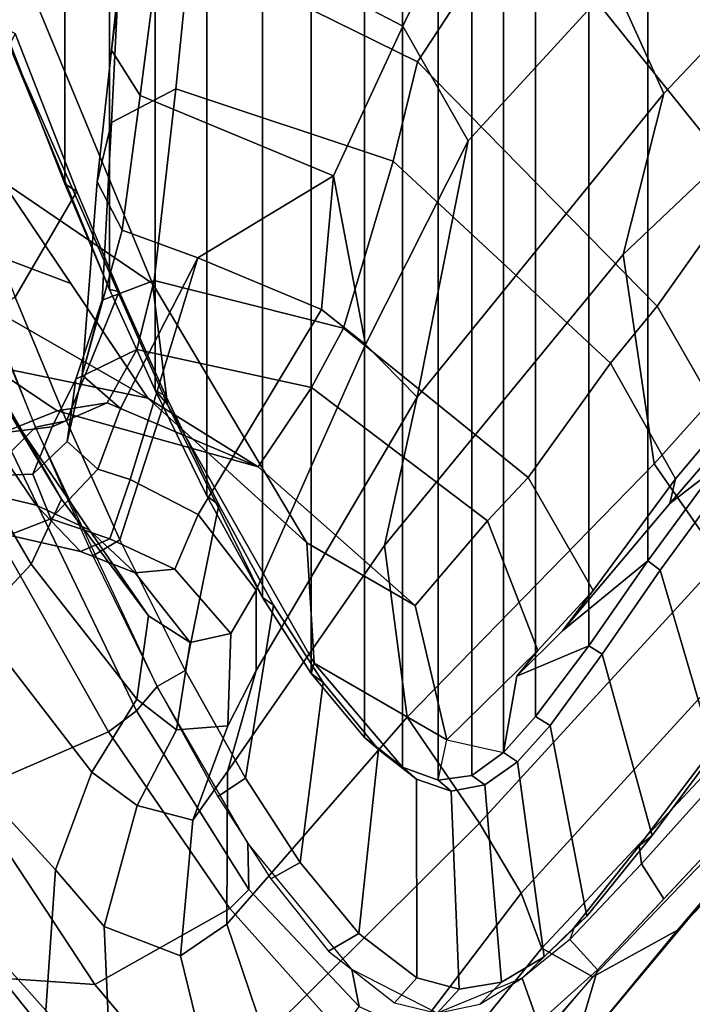
# Model space of a CAD drawing. Units: inches. Extents: x -15.3 to 11.7, y -13.4 to 13.4.
# Drawn here: x -10.1 to -8.7, y -10.3 to -8.2 of the extents above; entities that cross this region are included whole.
import ezdxf

# ---------------------------------------------------------------- set-up
doc = ezdxf.new("R2010")
doc.units = ezdxf.units.IN
doc.header["$MEASUREMENT"] = 0
for name, color, linetype in [('SEAT-BASE', 5, 'Continuous'), ('SEAT-FABRICBACK', 5, 'Continuous'), ('SEAT-FOOTREST', 5, 'Continuous'), ('SEAT-FRAME', 5, 'Continuous')]:
    doc.layers.add(name, color=color, linetype=linetype)

msp = doc.modelspace()

# ---------------------------------------------------------------- linework, layer by layer
at = {"layer": 'SEAT-BASE'}
for points in [[(-8.5469, -7.1719, 14.0781), (-8.8438, -7.4219, 14.4688), (-7.4219, -8.8438, 14.4688), (-7.1719, -8.5469, 14.0781)], [(-8.8438, -7.4219, 14.4688), (-8.9531, -7.5156, 15), (-7.5156, -8.9531, 15), (-7.4219, -8.8438, 14.4688)]]:
    msp.add_3dface(points, dxfattribs=at)
at = {"layer": 'SEAT-FABRICBACK'}
for points in [[(-9.2338, -9.8017, 50.0894), (-9.2338, 9.8017, 50.0894), (-9.3106, 9.7737, 50.3775), (-9.3106, -9.7737, 50.3775)], [(-9.2338, -9.8017, 50.0894), (-9.1611, -9.7912, 49.7747), (-9.1611, 9.7912, 49.7747), (-9.2338, 9.8017, 50.0894)], [(-9.0927, -9.7416, 49.4356), (-9.0927, 9.7416, 49.4356), (-9.1611, 9.7912, 49.7747), (-9.1611, -9.7912, 49.7747)], [(-9.3921, -9.7094, 50.6432), (-9.3106, -9.7737, 50.3775), (-9.3106, 9.7737, 50.3775), (-9.3921, 9.7094, 50.6432)], [(-9.0927, -9.7416, 49.4356), (-9.0243, -9.6643, 49.0742), (-9.0243, 9.6643, 49.0742), (-9.0927, 9.7416, 49.4356)], [(-9.3921, -9.7094, 50.6432), (-9.3921, 9.7094, 50.6432), (-9.5068, 9.5717, 50.9652), (-9.5068, -9.5717, 50.9652)], [(-8.9095, -9.512, 48.4742), (-8.9095, 9.512, 48.4742), (-9.0243, 9.6643, 49.0742), (-9.0243, -9.6643, 49.0742)], [(-9.612, -9.4085, 51.2215), (-9.5068, -9.5717, 50.9652), (-9.5068, 9.5717, 50.9652), (-9.612, 9.4085, 51.2215)], [(-8.9095, -9.512, 48.4742), (-8.782, -9.3292, 47.8538), (-8.782, 9.3292, 47.8538), (-8.9095, 9.512, 48.4742)], [(-9.612, -9.4085, 51.2215), (-9.612, 9.4085, 51.2215), (-9.7312, 9.1898, 51.479), (-9.7312, -9.1898, 51.479)], [(-8.6354, -9.1294, 47.2476), (-8.6354, 9.1294, 47.2476), (-8.782, 9.3292, 47.8538), (-8.782, -9.3292, 47.8538)], [(-9.8426, -8.9623, 51.6954), (-9.7312, -9.1898, 51.479), (-9.7312, 9.1898, 51.479), (-9.8426, 8.9623, 51.6954)], [(-9.8426, -8.9623, 51.6954), (-9.8426, 8.9623, 51.6954), (-9.941, 8.7458, 51.8698), (-9.941, -8.7458, 51.8698)], [(-10.0369, -8.5182, 52.02), (-9.941, -8.7458, 51.8698), (-9.941, 8.7458, 51.8698), (-10.0369, 8.5182, 52.02)], [(-10.0369, -8.5182, 52.02), (-10.0369, 8.5182, 52.02), (-10.1688, 8.1814, 52.2), (-10.1688, -8.1814, 52.2)]]:
    msp.add_3dface(points, dxfattribs=at)
at = {"layer": 'SEAT-FOOTREST'}
msp.add_3dface([(-7.3281, -6.1406, 15), (-8.9531, -7.5156, 15), (-7.5156, -8.9531, 15), (-6.1406, -7.3281, 15)], dxfattribs=at)
at = {"layer": 'SEAT-FRAME'}
for points in [[(-9.0579, -7.9194, 46.3061), (-8.5763, -8.5186, 46.4078), (-7.8734, -7.541, 44.4969), (-8.5452, -6.7225, 44.3792)], [(-8.8563, -8.0838, 45.7178), (-8.1277, -7.3732, 44.1347), (-8.0913, -7.6303, 44.0573), (-8.7476, -8.324, 45.5682)], [(-9.7195, -7.3933, 45.3851), (-9.1027, -7.7441, 45.5165), (-9.3096, -8.1788, 46.3125), (-9.8209, -7.911, 46.2031)], [(-9.7211, -7.6029, 46.2798), (-9.7681, -8.0137, 46.9027), (-9.2782, -8.2558, 47.0171), (-9.0579, -7.9194, 46.3061)], [(-8.8353, -8.6698, 45.5431), (-8.7476, -8.324, 45.5682), (-8.0913, -7.6303, 44.0573), (-8.2248, -8.0902, 44.0291)], [(-9.8836, -7.8114, 46.19), (-9.9371, -8.2301, 46.8436), (-9.9224, -8.0971, 46.8411), (-9.8722, -7.6772, 46.1919)], [(-9.3096, -8.1788, 46.3125), (-9.1027, -7.7441, 45.5165), (-8.8563, -8.0838, 45.7178), (-9.1692, -8.4254, 46.5598)], [(-9.9371, -8.2301, 46.8436), (-9.8836, -7.8114, 46.19), (-9.8209, -7.911, 46.2031), (-9.8747, -8.3278, 46.8542)], [(-10.4662, -7.8503, 51.29), (-10.1591, -7.9817, 51.6857), (-9.8486, -8.7329, 51.2353), (-10.1727, -8.5113, 50.8795)], [(-9.8747, -8.3278, 46.8542), (-9.8209, -7.911, 46.2031), (-9.3096, -8.1788, 46.3125), (-9.4591, -8.5007, 46.96)], [(-8.7619, -8.781, 47.0759), (-8.5763, -8.5186, 46.4078), (-9.0579, -7.9194, 46.3061), (-9.2782, -8.2558, 47.0171)], [(-9.8486, -8.7329, 51.2353), (-10.1591, -7.9817, 51.6857), (-10.1585, -8.2164, 52.0899), (-9.816, -8.9932, 51.5531)], [(-9.9365, -8.3858, 47.3369), (-9.798, -8.3137, 47.3661), (-9.7681, -8.0137, 46.9027), (-9.9224, -8.0971, 46.8411)], [(-9.2782, -8.2558, 47.0171), (-9.7681, -8.0137, 46.9027), (-9.798, -8.3137, 47.3661), (-9.3302, -8.4694, 47.3912)], [(-8.8563, -8.0838, 45.7178), (-8.7476, -8.324, 45.5682), (-9.279, -8.977, 47.126), (-9.1692, -8.4254, 46.5598)], [(-8.8353, -8.6698, 45.5431), (-8.2248, -8.0902, 44.0291), (-8.1799, -8.4657, 44.0386), (-8.7684, -9.1204, 45.5432)], [(-9.9674, -8.5139, 47.3304), (-9.9365, -8.3858, 47.3369), (-9.9224, -8.0971, 46.8411), (-9.9371, -8.2301, 46.8436)], [(-9.3096, -8.1788, 46.3125), (-9.1692, -8.4254, 46.5598), (-9.3901, -8.8636, 47.4233), (-9.4591, -8.5007, 46.96)], [(-10.1443, -8.7621, 52.3821), (-10.0112, -8.5348, 52.0481), (-10.1438, -8.1946, 52.2304), (-10.2662, -8.4439, 52.5484)], [(-10.1688, -8.1814, 52.2), (-10.1438, -8.1946, 52.2304), (-10.0112, -8.5348, 52.0481), (-10.0369, -8.5182, 52.02)], [(-10.1585, -8.2164, 52.0899), (-10.1688, -8.1814, 52.2), (-10.0369, -8.5182, 52.02), (-9.941, -8.7458, 51.8698)], [(-9.816, -8.9932, 51.5531), (-10.1585, -8.2164, 52.0899), (-9.941, -8.7458, 51.8698), (-9.8426, -8.9623, 51.6954)], [(-9.9371, -8.2301, 46.8436), (-9.8747, -8.3278, 46.8542), (-9.9138, -8.6175, 47.3417), (-9.9674, -8.5139, 47.3304)], [(-8.7619, -8.781, 47.0759), (-9.2782, -8.2558, 47.0171), (-9.3302, -8.4694, 47.3912), (-8.8629, -8.9042, 47.4259)], [(-9.8452, -8.7261, 48.1609), (-9.798, -8.3137, 47.3661), (-9.9365, -8.3858, 47.3369), (-9.9568, -8.7685, 48.1381)], [(-9.437, -8.829, 48.2126), (-9.3302, -8.4694, 47.3912), (-9.798, -8.3137, 47.3661), (-9.8452, -8.7261, 48.1609)], [(-8.8353, -8.6698, 45.5431), (-9.3493, -9.2964, 47.0908), (-9.279, -8.977, 47.126), (-8.7476, -8.324, 45.5682)], [(-9.9138, -8.6175, 47.3417), (-9.8747, -8.3278, 46.8542), (-9.4591, -8.5007, 46.96), (-9.7512, -8.6773, 47.376)], [(-9.9568, -8.7685, 48.1381), (-9.9365, -8.3858, 47.3369), (-9.9674, -8.5139, 47.3304), (-10, -8.9295, 48.0992)], [(-10.3735, -8.6013, 50.5591), (-10.4514, -8.4324, 50.7531), (-10.1727, -8.5113, 50.8795), (-10.0243, -8.7323, 50.5861)], [(-9.3901, -8.8636, 47.4233), (-9.1692, -8.4254, 46.5598), (-9.279, -8.977, 47.126)], [(-10.3265, -8.4707, 52.5679), (-10.3264, -8.6638, 52.5538), (-10.1519, -9.0935, 52.3017), (-10.1007, -9.0415, 52.2335)], [(-9.0397, -9.15, 48.2724), (-8.8629, -8.9042, 47.4259), (-9.3302, -8.4694, 47.3912), (-9.437, -8.829, 48.2126)], [(-8.6251, -9.3272, 45.5673), (-8.7684, -9.1204, 45.5432), (-8.1799, -8.4657, 44.0386), (-8.046, -8.7316, 44.0668)], [(-9.8587, -8.979, 50.2584), (-10.1727, -8.5113, 50.8795), (-9.8486, -8.7329, 51.2353), (-9.5162, -9.2908, 50.5591)], [(-10, -8.9295, 48.0992), (-9.9674, -8.5139, 47.3304), (-9.9138, -8.6175, 47.3417)], [(-9.4591, -8.5007, 46.96), (-9.4591, -8.5007, 46.96), (-9.4849, -8.7883, 47.4322), (-9.7512, -8.6773, 47.376)], [(-9.4849, -8.7883, 47.4322), (-9.4591, -8.5007, 46.96), (-9.3901, -8.8636, 47.4233)], [(-10.1443, -8.7621, 52.3821), (-10.0333, -9.0283, 52.207), (-9.9202, -8.7501, 51.9037), (-10.0112, -8.5348, 52.0481)], [(-9.941, -8.7458, 51.8698), (-10.0369, -8.5182, 52.02), (-10.0112, -8.5348, 52.0481), (-9.9202, -8.7501, 51.9037)], [(-8.4449, -8.8043, 46.4355), (-8.5763, -8.5186, 46.4078), (-8.7619, -8.781, 47.0759), (-8.6191, -9.0303, 47.0413)], [(-10.3735, -8.6013, 50.5591), (-10.0243, -8.7323, 50.5861), (-9.8587, -8.979, 50.2584), (-10.3285, -8.7098, 50.402)], [(-9.9138, -8.6175, 47.3417), (-9.7512, -8.6773, 47.376), (-9.9176, -9.0019, 48.0944), (-10, -8.9295, 48.0992)], [(-9.7512, -8.6773, 47.376), (-9.8965, -9.1543, 48.4864), (-9.9664, -9.132, 48.4868), (-9.9176, -9.0019, 48.0944)], [(-9.7499, -9.2297, 48.5983), (-9.8965, -9.1543, 48.4864), (-9.7512, -8.6773, 47.376), (-9.4849, -8.7883, 47.4322)], [(-8.8353, -8.6698, 45.5431), (-8.7684, -9.1204, 45.5432), (-9.3003, -9.6658, 47.0782), (-9.3493, -9.2964, 47.0908)], [(-10.1992, -8.9088, 49.9744), (-10.3285, -8.7098, 50.402), (-9.8587, -8.979, 50.2584)], [(-9.8452, -8.7261, 48.1609), (-9.9568, -8.7685, 48.1381), (-10.0133, -8.9382, 48.5464), (-9.882, -8.8748, 48.5749)], [(-9.437, -8.829, 48.2126), (-9.8452, -8.7261, 48.1609), (-9.882, -8.8748, 48.5749), (-9.5064, -8.9567, 48.6541)], [(-9.9189, -9.2839, 52.0065), (-9.8188, -8.9759, 51.7261), (-9.9202, -8.7501, 51.9037), (-10.0333, -9.0283, 52.207)], [(-9.941, -8.7458, 51.8698), (-9.9202, -8.7501, 51.9037), (-9.8188, -8.9759, 51.7261), (-9.8426, -8.9623, 51.6954)], [(-9.8486, -8.7329, 51.2353), (-9.816, -8.9932, 51.5531), (-9.5007, -9.5496, 50.8207), (-9.5162, -9.2908, 50.5591)], [(-10.1443, -8.7621, 52.3821), (-10.2018, -8.7965, 52.3937), (-10.1007, -9.0415, 52.2335), (-10.0333, -9.0283, 52.207)], [(-9.9568, -8.7685, 48.1381), (-10, -8.9295, 48.0992), (-10.0323, -9.0728, 48.4982), (-10.0133, -8.9382, 48.5464)], [(-9.7499, -9.2297, 48.5983), (-9.4849, -8.7883, 47.4322), (-9.3901, -8.8636, 47.4233), (-9.6252, -9.3923, 48.6743)], [(-8.7228, -9.1532, 47.4088), (-8.6191, -9.0303, 47.0413), (-8.7619, -8.781, 47.0759), (-8.8629, -8.9042, 47.4259)], [(-10.254, -8.8335, 50.9372), (-10.1562, -9.0112, 50.714), (-10.0447, -9.1967, 50.7665), (-10.1778, -8.9668, 51.0838)], [(-9.0397, -9.15, 48.2724), (-9.437, -8.829, 48.2126), (-9.5064, -8.9567, 48.6541), (-9.1277, -9.2431, 48.734)], [(-9.9462, -8.9897, 49.0406), (-9.882, -8.8748, 48.5749), (-10.0133, -8.9382, 48.5464), (-10.0642, -9.0411, 49.0216)], [(-9.9462, -8.9897, 49.0406), (-9.621, -9.1268, 49.4693), (-9.5064, -8.9567, 48.6541), (-9.882, -8.8748, 48.5749)], [(-9.6255, -9.5654, 48.629), (-9.6252, -9.3923, 48.6743), (-9.3901, -8.8636, 47.4233), (-9.279, -8.977, 47.126)], [(-10.2686, -8.9602, 50.6435), (-10.4859, -8.9189, 50.5605), (-10.3076, -9.1603, 50.0871), (-10.0991, -9.2095, 50.1523)], [(-10.0536, -9.0064, 49.5175), (-10.1717, -9.0542, 49.5092), (-10.2876, -8.93, 49.969), (-10.1992, -8.9088, 49.9744)], [(-10.1992, -8.9088, 49.9744), (-9.8587, -8.979, 50.2584), (-9.621, -9.1268, 49.4693), (-10.0536, -9.0064, 49.5175)], [(-8.7228, -9.1532, 47.4088), (-8.8629, -8.9042, 47.4259), (-9.0397, -9.15, 48.2724), (-8.8998, -9.393, 48.2405)], [(-10.0642, -9.0411, 49.0216), (-10.0133, -8.9382, 48.5464), (-10.0323, -9.0728, 48.4982), (-10.106, -9.143, 49.0064)], [(-10.0323, -9.0728, 48.4982), (-10, -8.9295, 48.0992), (-9.9176, -9.0019, 48.0944), (-9.9664, -9.132, 48.4868)], [(-10.1562, -9.0112, 50.714), (-10.2686, -8.9602, 50.6435), (-10.0991, -9.2095, 50.1523), (-9.9849, -9.2625, 50.202)], [(-9.7312, -9.1898, 51.479), (-9.8426, -8.9623, 51.6954), (-9.8188, -8.9759, 51.7261), (-9.7057, -9.2085, 51.5052)], [(-9.816, -8.9932, 51.5531), (-9.8426, -8.9623, 51.6954), (-9.7312, -9.1898, 51.479), (-9.612, -9.4085, 51.2215)], [(-9.5064, -8.9567, 48.6541), (-9.621, -9.1268, 49.4693), (-9.2831, -9.4254, 49.6485), (-9.1277, -9.2431, 48.734)], [(-10.1095, -9.3362, 50.8655), (-10.2562, -9.0866, 51.1936), (-10.1778, -8.9668, 51.0838), (-10.0447, -9.1967, 50.7665)], [(-9.9189, -9.2839, 52.0065), (-9.7785, -9.5655, 51.7268), (-9.7057, -9.2085, 51.5052), (-9.8188, -8.9759, 51.7261)], [(-9.8587, -8.979, 50.2584), (-9.5162, -9.2908, 50.5591), (-9.2831, -9.4254, 49.6485), (-9.621, -9.1268, 49.4693)], [(-9.3493, -9.2964, 47.0908), (-9.687, -9.7824, 48.616), (-9.6255, -9.5654, 48.629), (-9.279, -8.977, 47.126)], [(-9.9462, -8.9897, 49.0406), (-10.0642, -9.0411, 49.0216), (-10.1717, -9.0542, 49.5092), (-10.0536, -9.0064, 49.5175)], [(-9.9462, -8.9897, 49.0406), (-10.0536, -9.0064, 49.5175), (-9.621, -9.1268, 49.4693)], [(-9.5007, -9.5496, 50.8207), (-9.816, -8.9932, 51.5531), (-9.612, -9.4085, 51.2215), (-9.5068, -9.5717, 50.9652)], [(-9.9849, -9.2625, 50.202), (-9.8573, -9.4476, 50.2076), (-10.0447, -9.1967, 50.7665), (-10.1562, -9.0112, 50.714)], [(-10.0642, -9.0411, 49.0216), (-10.106, -9.143, 49.0064), (-10.2194, -9.1471, 49.5208), (-10.1717, -9.0542, 49.5092)], [(-10.1007, -9.0415, 52.2335), (-10.1519, -9.0935, 52.3017), (-9.8828, -9.6525, 51.8165), (-9.8387, -9.6, 51.7356)], [(-9.9189, -9.2839, 52.0065), (-10.0333, -9.0283, 52.207), (-10.1007, -9.0415, 52.2335), (-9.9768, -9.3187, 52.013)], [(-8.7228, -9.1532, 47.4088), (-8.7347, -9.2063, 47.3891), (-8.6418, -9.0977, 47.0606), (-8.6191, -9.0303, 47.0413)], [(-10.2275, -9.4628, 50.9532), (-10.2562, -9.0866, 51.1936), (-10.1095, -9.3362, 50.8655), (-10.2275, -9.4628, 50.9532)], [(-10.0323, -9.0728, 48.4982), (-9.9664, -9.132, 48.4868), (-10.067, -9.2387, 49.0013), (-10.106, -9.143, 49.0064)], [(-10.2116, -9.2238, 52.3147), (-9.9429, -9.6974, 51.8698), (-9.8828, -9.6525, 51.8165), (-10.1519, -9.0935, 52.3017)], [(-8.7347, -9.2063, 47.3891), (-8.6354, -9.1294, 47.2476), (-8.6418, -9.0977, 47.0606), (-8.7347, -9.2063, 47.3891)], [(-10.067, -9.2387, 49.0013), (-9.9664, -9.132, 48.4868), (-9.8965, -9.1543, 48.4864), (-9.9403, -9.282, 49.0117)], [(-8.7684, -9.1204, 45.5432), (-8.6251, -9.3272, 45.5673), (-9.1443, -9.8939, 47.0972), (-9.3003, -9.6658, 47.0782)], [(-8.6354, -9.1294, 47.2476), (-8.7347, -9.2063, 47.3891), (-8.9657, -9.4799, 48.3174), (-8.782, -9.3292, 47.8538)], [(-8.782, -9.3292, 47.8538), (-8.7559, -9.3494, 47.8636), (-8.6086, -9.1485, 47.2552), (-8.6354, -9.1294, 47.2476)], [(-10.067, -9.2387, 49.0013), (-10.1576, -9.2739, 49.5558), (-10.2194, -9.1471, 49.5208), (-10.106, -9.143, 49.0064)], [(-9.019, -9.5226, 48.757), (-8.8998, -9.393, 48.2405), (-9.0397, -9.15, 48.2724), (-9.1277, -9.2431, 48.734)], [(-8.7228, -9.1532, 47.4088), (-8.8998, -9.393, 48.2405), (-8.9657, -9.4799, 48.3174), (-8.7347, -9.2063, 47.3891)], [(-8.4769, -9.5342, 47.1486), (-8.6086, -9.1485, 47.2552), (-8.7559, -9.3494, 47.8636), (-8.6403, -9.7424, 47.7651)], [(-10.0037, -9.3095, 49.6141), (-10.0991, -9.2095, 50.1523), (-10.3076, -9.1603, 50.0871), (-10.1576, -9.2739, 49.5558)], [(-9.7499, -9.2297, 48.5983), (-9.8001, -9.3476, 49.0922), (-9.9403, -9.282, 49.0117), (-9.8965, -9.1543, 48.4864)], [(-9.7312, -9.1898, 51.479), (-9.7057, -9.2085, 51.5052), (-9.5879, -9.4248, 51.2465), (-9.612, -9.4085, 51.2215)], [(-10.1095, -9.3362, 50.8655), (-10.0447, -9.1967, 50.7665), (-9.8573, -9.4476, 50.2076), (-9.8822, -9.627, 50.1953)], [(-10.0991, -9.2095, 50.1523), (-10.0037, -9.3095, 49.6141), (-9.8859, -9.3554, 49.668), (-9.9849, -9.2625, 50.202)], [(-9.6481, -9.7969, 51.4345), (-9.5879, -9.4248, 51.2465), (-9.7057, -9.2085, 51.5052), (-9.7785, -9.5655, 51.7268)], [(-10.5239, -9.3209, 52.3976), (-10.2455, -9.828, 51.9495), (-9.9429, -9.6974, 51.8698), (-10.2116, -9.2238, 52.3147)], [(-9.7499, -9.2297, 48.5983), (-9.6252, -9.3923, 48.6743), (-9.6799, -9.486, 49.1766), (-9.8001, -9.3476, 49.0922)], [(-10.067, -9.2387, 49.0013), (-9.9403, -9.282, 49.0117), (-10.0037, -9.3095, 49.6141), (-10.1576, -9.2739, 49.5558)], [(-9.2831, -9.4254, 49.6485), (-9.2151, -9.7143, 49.7577), (-9.019, -9.5226, 48.757), (-9.1277, -9.2431, 48.734)], [(-9.9849, -9.2625, 50.202), (-9.8859, -9.3554, 49.668), (-9.7672, -9.5053, 49.7753), (-9.8573, -9.4476, 50.2076)], [(-9.8001, -9.3476, 49.0922), (-9.8859, -9.3554, 49.668), (-10.0037, -9.3095, 49.6141), (-9.9403, -9.282, 49.0117)], [(-9.9189, -9.2839, 52.0065), (-9.9768, -9.3187, 52.013), (-9.8387, -9.6, 51.7356), (-9.7785, -9.5655, 51.7268)], [(-9.3493, -9.2964, 47.0908), (-9.3003, -9.6658, 47.0782), (-9.6886, -10.1114, 48.6157), (-9.687, -9.7824, 48.616)], [(-9.2831, -9.4254, 49.6485), (-9.5162, -9.2908, 50.5591), (-9.5007, -9.5496, 50.8207), (-9.2151, -9.7143, 49.7577)], [(-10.2275, -9.4628, 50.9532), (-10.1095, -9.3362, 50.8655), (-9.8822, -9.627, 50.1953), (-9.9792, -9.7839, 50.2573)], [(-9.1443, -9.8939, 47.0972), (-8.6251, -9.3272, 45.5673), (-8.5573, -9.5005, 45.5766), (-9.0549, -10.0449, 47.1074)], [(-9.0642, -9.5777, 48.7334), (-8.9095, -9.512, 48.4742), (-8.782, -9.3292, 47.8538), (-8.9657, -9.4799, 48.3174)], [(-8.782, -9.3292, 47.8538), (-8.9095, -9.512, 48.4742), (-8.8807, -9.53, 48.4726), (-8.7559, -9.3494, 47.8636)], [(-9.8001, -9.3476, 49.0922), (-9.6799, -9.486, 49.1766), (-9.7672, -9.5053, 49.7753), (-9.8859, -9.3554, 49.668)], [(-8.773, -9.9203, 48.343), (-8.6403, -9.7424, 47.7651), (-8.7559, -9.3494, 47.8636), (-8.8807, -9.53, 48.4726)], [(-8.718, -10.1244, 47.1739), (-8.198, -9.5823, 45.6506), (-8.0502, -9.3785, 45.6883), (-8.5684, -9.9481, 47.2162)], [(-9.6255, -9.5654, 48.629), (-9.6864, -9.6843, 49.1534), (-9.6799, -9.486, 49.1766), (-9.6252, -9.3923, 48.6743)], [(-9.019, -9.5226, 48.757), (-9.0642, -9.5777, 48.7334), (-8.9657, -9.4799, 48.3174), (-8.8998, -9.393, 48.2405)], [(-9.6481, -9.7969, 51.4345), (-9.5304, -9.9783, 51.1432), (-9.4814, -9.5915, 50.9841), (-9.5879, -9.4248, 51.2465)], [(-9.5068, -9.5717, 50.9652), (-9.612, -9.4085, 51.2215), (-9.5879, -9.4248, 51.2465), (-9.4814, -9.5915, 50.9841)], [(-9.7966, -9.6933, 49.8212), (-9.8822, -9.627, 50.1953), (-9.8573, -9.4476, 50.2076), (-9.7672, -9.5053, 49.7753)], [(-9.9792, -9.7839, 50.2573), (-10.0576, -9.9943, 50.349), (-10.3517, -9.6728, 51.1098), (-10.2275, -9.4628, 50.9532)], [(-9.7966, -9.6933, 49.8212), (-9.7672, -9.5053, 49.7753), (-9.6799, -9.486, 49.1766), (-9.6864, -9.6843, 49.1534)], [(-9.0642, -9.5777, 48.7334), (-9.0927, -9.7416, 49.4356), (-9.0243, -9.6643, 49.0742), (-8.9095, -9.512, 48.4742)], [(-9.0549, -10.0449, 47.1074), (-8.5573, -9.5005, 45.5766), (-8.5184, -9.6368, 45.5807), (-9.0106, -10.1627, 47.1096)], [(-9.0243, -9.6643, 49.0742), (-8.9925, -9.6834, 49.0655), (-8.8807, -9.53, 48.4726), (-8.9095, -9.512, 48.4742)], [(-9.2151, -9.7143, 49.7577), (-9.0927, -9.7416, 49.4356), (-9.0642, -9.5777, 48.7334), (-9.019, -9.5226, 48.757)], [(-8.773, -9.9203, 48.343), (-8.8807, -9.53, 48.4726), (-8.9925, -9.6834, 49.0655), (-8.9137, -10.0938, 48.9824)], [(-9.3106, -9.7737, 50.3775), (-9.5007, -9.5496, 50.8207), (-9.5068, -9.5717, 50.9652), (-9.3921, -9.7094, 50.6432)], [(-9.5007, -9.5496, 50.8207), (-9.3106, -9.7737, 50.3775), (-9.2338, -9.8017, 50.0894), (-9.2151, -9.7143, 49.7577)], [(-9.6481, -9.7969, 51.4345), (-9.7785, -9.5655, 51.7268), (-9.8387, -9.6, 51.7356), (-9.7078, -9.8367, 51.4403)], [(-9.687, -9.7824, 48.616), (-9.7616, -9.8877, 49.1253), (-9.6864, -9.6843, 49.1534), (-9.6255, -9.5654, 48.629)], [(-9.5068, -9.5717, 50.9652), (-9.4814, -9.5915, 50.9841), (-9.3623, -9.7352, 50.6518), (-9.3921, -9.7094, 50.6432)], [(-9.4046, -10.1316, 50.7969), (-9.3623, -9.7352, 50.6518), (-9.4814, -9.5915, 50.9841), (-9.5304, -9.9783, 51.1432)], [(-8.718, -10.1244, 47.1739), (-8.9008, -10.2246, 47.1293), (-8.3885, -9.6912, 45.6069), (-8.198, -9.5823, 45.6506)], [(-9.6433, -9.937, 51.2791), (-9.8387, -9.6, 51.7356), (-9.8828, -9.6525, 51.8165), (-9.6413, -10.0369, 51.302)], [(-9.8818, -9.8558, 49.8673), (-9.9792, -9.7839, 50.2573), (-9.8822, -9.627, 50.1953), (-9.7966, -9.6933, 49.8212)], [(-9.0106, -10.1627, 47.1096), (-8.5184, -9.6368, 45.5807), (-8.3885, -9.6912, 45.6069), (-8.9008, -10.2246, 47.1293)], [(-9.6822, -10.0772, 51.3388), (-9.6413, -10.0369, 51.302), (-9.8828, -9.6525, 51.8165), (-9.9429, -9.6974, 51.8698)], [(-10.3517, -9.6728, 51.1098), (-10.0576, -9.9943, 50.349), (-10.0784, -10.297, 50.4955), (-10.407, -9.9298, 51.3207)], [(-9.6886, -10.1114, 48.6157), (-9.3003, -9.6658, 47.0782), (-9.1443, -9.8939, 47.0972), (-9.607, -10.3529, 48.6329)], [(-9.0243, -9.6643, 49.0742), (-9.0927, -9.7416, 49.4356), (-9.0628, -9.7618, 49.4322), (-8.9925, -9.6834, 49.0655)], [(-9.0055, -10.1813, 49.3792), (-8.9137, -10.0938, 48.9824), (-8.9925, -9.6834, 49.0655), (-9.0628, -9.7618, 49.4322)], [(-9.9726, -10.2409, 51.4105), (-9.6822, -10.0772, 51.3388), (-9.9429, -9.6974, 51.8698), (-10.2455, -9.828, 51.9495)], [(-9.8818, -9.8558, 49.8673), (-9.7966, -9.6933, 49.8212), (-9.6864, -9.6843, 49.1534), (-9.7616, -9.8877, 49.1253)], [(-9.3106, -9.7737, 50.3775), (-9.3921, -9.7094, 50.6432), (-9.3623, -9.7352, 50.6518), (-9.2805, -9.7992, 50.3842)], [(-9.2338, -9.8017, 50.0894), (-9.2151, -9.7143, 49.7577), (-9.0927, -9.7416, 49.4356), (-9.1611, -9.7912, 49.7747)], [(-9.4046, -10.1316, 50.7969), (-9.2797, -10.2267, 50.4103), (-9.2805, -9.7992, 50.3842), (-9.3623, -9.7352, 50.6518)], [(-9.1611, -9.7912, 49.7747), (-9.133, -9.8114, 49.7776), (-9.0628, -9.7618, 49.4322), (-9.0927, -9.7416, 49.4356)], [(-8.773, -9.9203, 48.343), (-8.8006, -9.9424, 48.1914), (-8.6549, -9.7504, 47.5737), (-8.6403, -9.7424, 47.7651)], [(-9.0055, -10.1813, 49.3792), (-9.0628, -9.7618, 49.4322), (-9.133, -9.8114, 49.7776), (-9.0972, -10.2359, 49.7516)], [(-8.6428, -9.8116, 47.5389), (-8.6549, -9.7504, 47.5737), (-8.8006, -9.9424, 48.1914), (-8.7961, -9.9813, 48.1736)], [(-9.9792, -9.7839, 50.2573), (-9.8818, -9.8558, 49.8673), (-9.9527, -10.1164, 49.9489), (-10.0576, -9.9943, 50.349)], [(-9.7616, -9.8877, 49.1253), (-9.687, -9.7824, 48.616), (-9.6886, -10.1114, 48.6157), (-9.7884, -10.1795, 49.1625)], [(-9.3106, -9.7737, 50.3775), (-9.2805, -9.7992, 50.3842), (-9.2053, -9.8248, 50.0975), (-9.2338, -9.8017, 50.0894)], [(-9.6481, -9.7969, 51.4345), (-9.7078, -9.8367, 51.4403), (-9.5939, -10.0138, 51.1555), (-9.5304, -9.9783, 51.1432)], [(-9.1887, -10.2514, 50.0958), (-9.2053, -9.8248, 50.0975), (-9.2805, -9.7992, 50.3842), (-9.2797, -10.2267, 50.4103)], [(-9.1611, -9.7912, 49.7747), (-9.2338, -9.8017, 50.0894), (-9.2053, -9.8248, 50.0975), (-9.133, -9.8114, 49.7776)], [(-8.947, -10.4016, 48.7722), (-8.5684, -9.9481, 47.2162), (-8.5156, -9.8083, 47.2363), (-8.8907, -10.2098, 48.7841)], [(-10.1733, -10.2272, 51.4709), (-9.9726, -10.2409, 51.4105), (-10.2455, -9.828, 51.9495), (-10.4128, -9.853, 51.9361)], [(-9.1887, -10.2514, 50.0958), (-9.0972, -10.2359, 49.7516), (-9.133, -9.8114, 49.7776), (-9.2053, -9.8248, 50.0975)], [(-8.5981, -9.8966, 47.5767), (-8.6428, -9.8116, 47.5389), (-8.7961, -9.9813, 48.1736), (-8.7476, -10.0566, 48.1936)], [(-9.7616, -9.8877, 49.1253), (-9.7884, -10.1795, 49.1625), (-9.9527, -10.1164, 49.9489), (-9.8818, -9.8558, 49.8673)], [(-9.1443, -9.8939, 47.0972), (-9.0549, -10.0449, 47.1074), (-9.4675, -10.5872, 48.6623), (-9.607, -10.3529, 48.6329)], [(-10.0784, -10.297, 50.4955), (-10.0648, -10.4682, 50.6938), (-10.3927, -10.0742, 51.4482), (-10.407, -9.9298, 51.3207)], [(-9.6433, -9.937, 51.2791), (-9.6413, -10.0369, 51.302), (-9.4035, -10.2882, 50.7048), (-9.4196, -10.2088, 50.6565)], [(-8.773, -9.9203, 48.343), (-8.9137, -10.0938, 48.9824), (-8.941, -10.1183, 48.8266), (-8.8006, -9.9424, 48.1914)], [(-8.947, -10.4016, 48.7722), (-9.1141, -10.6057, 48.7369), (-8.718, -10.1244, 47.1739), (-8.5684, -9.9481, 47.2162)], [(-8.9503, -10.144, 48.7853), (-8.7961, -9.9813, 48.1736), (-8.8006, -9.9424, 48.1914), (-8.941, -10.1183, 48.8266)], [(-9.4046, -10.1316, 50.7969), (-9.5304, -9.9783, 51.1432), (-9.5939, -10.0138, 51.1555), (-9.4698, -10.1696, 50.8134)], [(-10.0576, -9.9943, 50.349), (-9.9527, -10.1164, 49.9489), (-9.9389, -10.4223, 50.0581), (-10.0784, -10.297, 50.4955)], [(-8.7476, -10.0566, 48.1936), (-8.7961, -9.9813, 48.1736), (-8.9503, -10.144, 48.7853), (-8.8907, -10.2098, 48.7841)], [(-9.6822, -10.0772, 51.3388), (-9.4429, -10.3454, 50.7351), (-9.4035, -10.2882, 50.7048), (-9.6413, -10.0369, 51.302)], [(-9.0549, -10.0449, 47.1074), (-9.0106, -10.1627, 47.1096), (-9.4144, -10.6621, 48.6735), (-9.4675, -10.5872, 48.6623)], [(-10.0648, -10.4682, 50.6938), (-9.9813, -10.5609, 50.7445), (-10.2677, -10.2049, 51.4451), (-10.3927, -10.0742, 51.4482)], [(-9.9726, -10.2409, 51.4105), (-9.719, -10.5416, 50.7936), (-9.4429, -10.3454, 50.7351), (-9.6822, -10.0772, 51.3388)], [(-9.0055, -10.1813, 49.3792), (-9.0525, -10.2275, 49.3168), (-8.941, -10.1183, 48.8266), (-8.9137, -10.0938, 48.9824)], [(-9.9527, -10.1164, 49.9489), (-9.7884, -10.1795, 49.1625), (-9.7225, -10.4491, 49.1789), (-9.9389, -10.4223, 50.0581)], [(-9.6886, -10.1114, 48.6157), (-9.607, -10.3529, 48.6329), (-9.7225, -10.4491, 49.1789), (-9.7884, -10.1795, 49.1625)], [(-8.9008, -10.2246, 47.1293), (-8.718, -10.1244, 47.1739), (-9.1141, -10.6057, 48.7369), (-9.1541, -10.5237, 48.0248)], [(-9.4046, -10.1316, 50.7969), (-9.4698, -10.1696, 50.8134), (-9.3275, -10.2808, 50.3684), (-9.2797, -10.2267, 50.4103)], [(-8.9503, -10.144, 48.7853), (-9.0525, -10.2275, 49.3168), (-9.0182, -10.3244, 49.394), (-8.8907, -10.2098, 48.7841)], [(-9.0106, -10.1627, 47.1096), (-8.9008, -10.2246, 47.1293), (-9.3203, -10.7048, 48.6934), (-9.4144, -10.6621, 48.6735)], [(-9.0055, -10.1813, 49.3792), (-9.0972, -10.2359, 49.7516), (-9.1442, -10.2835, 49.6957), (-9.0525, -10.2275, 49.3168)], [(-9.9813, -10.5609, 50.7445), (-9.8951, -10.5741, 50.8084), (-10.1733, -10.2272, 51.4709), (-10.2677, -10.2049, 51.4451)], [(-9.2354, -10.303, 50.045), (-9.4196, -10.2088, 50.6565), (-9.4035, -10.2882, 50.7048), (-9.2032, -10.3808, 50.0944)], [(-8.947, -10.4016, 48.7722), (-8.8907, -10.2098, 48.7841), (-9.0182, -10.3244, 49.394), (-9.0745, -10.4892, 49.4178)], [(-10.1733, -10.2272, 51.4709), (-9.8951, -10.5741, 50.8084), (-9.719, -10.5416, 50.7936), (-9.9726, -10.2409, 51.4105)], [(-9.1887, -10.2514, 50.0958), (-9.2797, -10.2267, 50.4103), (-9.3275, -10.2808, 50.3684), (-9.2354, -10.303, 50.045)], [(-9.2354, -10.303, 50.045), (-9.2032, -10.3808, 50.0944), (-9.0182, -10.3244, 49.394), (-9.0525, -10.2275, 49.3168)], [(-9.1887, -10.2514, 50.0958), (-9.2354, -10.303, 50.045), (-9.1442, -10.2835, 49.6957), (-9.0972, -10.2359, 49.7516)]]:
    msp.add_3dface(points, dxfattribs=at)

doc.saveas('drawing.dxf')
